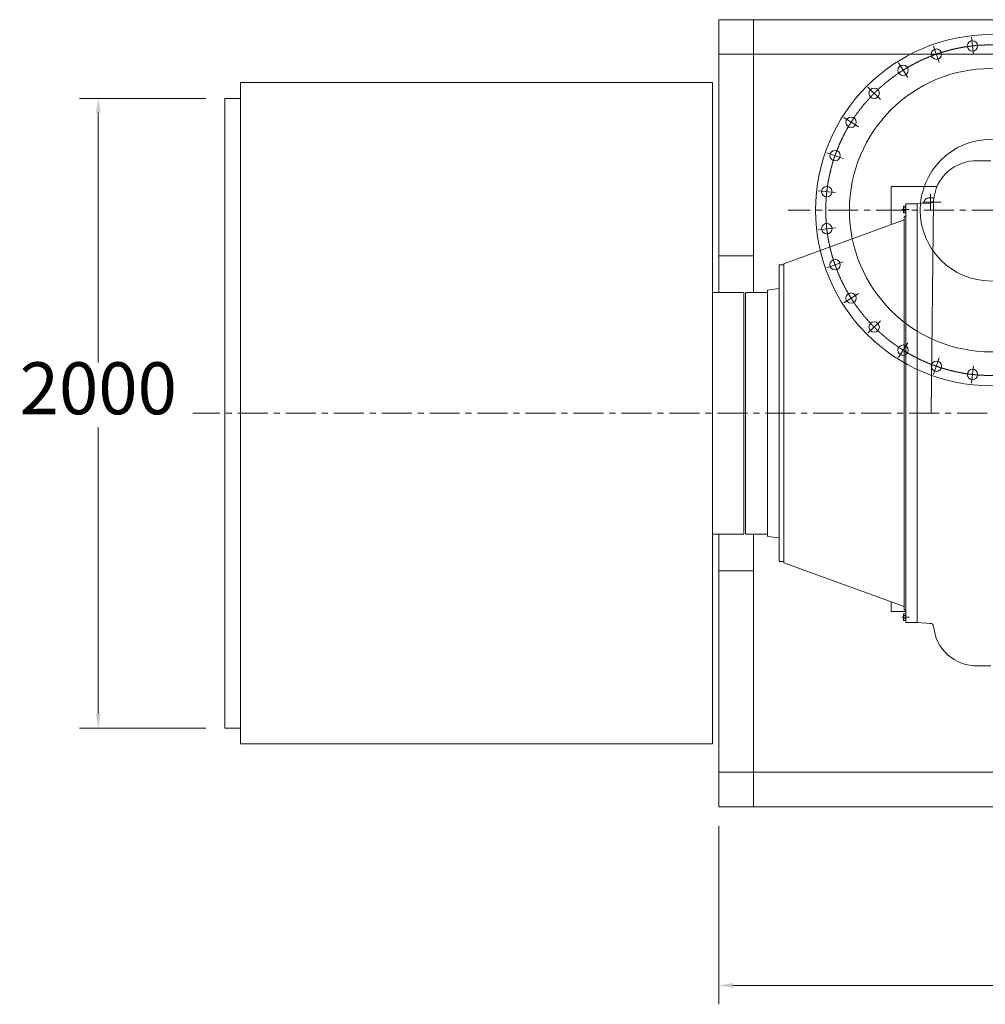
# Model space of a CAD drawing. Units: millimetres. Extents: x 2 to 805233, y 2 to 613512.
# Drawn here: x 279632 to 357582, y 209211 to 288641 of the extents above; entities that cross this region are included whole.
import ezdxf

# ---------------------------------------------------------------- set-up
doc = ezdxf.new("R2010")
doc.units = ezdxf.units.MM
doc.header["$LTSCALE"] = 25.4
for name, pattern in [('ACAD_ISO04W100', [30, 24, -3, 0, -3]), ('CENTER', [50.8, 31.75, -6.35, 6.35, -6.35]), ('CHAIN', [0.7087, 0.4724, -0.0591, 0.1181, -0.0591])]:
    doc.linetypes.add(name, pattern=pattern)
doc.layers.get('Defpoints').update_dxf_attribs({"lineweight": 5})
doc.layers.add('CAXA1', color=5, linetype='CENTER', lineweight=5)
doc.styles.add('Roman', font='arial.ttf')
doc.styles.get("Standard").update_dxf_attribs({"font": 'arial.ttf'})
doc.dimstyles.new('ISO-25', dxfattribs={"dimscale": 30, "dimtxt": 38.1, "dimasz": 38.1, "dimexe": 50.8, "dimexo": 50.8, "dimgap": 15.875, "dimtad": 1, "dimtih": 1, "dimtoh": 1, "dimdec": 1, "dimlfac": 0.03937, "dimdsep": 46, "dimtxsty": 'Standard', "dimcen": 63.5, "dimclrd": 7, "dimclre": 7, "dimclrt": 7, "dimadec": 0, "dimazin": 0, "dimtfac": 1, "dimtdec": 1, "dimtmove": 0, "dimatfit": 3, "dimfxl": 25.4, "dimlwd": 5, "dimlwe": 5, "dimarcsym": 0})

# ---------------------------------------------------------------- blocks, each defined once
blk = doc.blocks.new('*D24')
at = {"color": 7, "linetype": 'Continuous', "lineweight": 5, "transparency": 16777216}
for p, q in [((336068, 223617), (336068, 209211)), ((477673, 223617), (477673, 209211)), ((476530, 210735), (337211, 210735))]:
    blk.add_line(p, q, dxfattribs=at)
at = {"color": 7, "transparency": 16777216}
for points in [[(337211, 210926), (337211, 210545), (336068, 210735)], [(476530, 210926), (476530, 210545), (477673, 210735)]]:
    blk.add_solid(points, dxfattribs=at)
at = {"layer": 'Defpoints', "color": 0, "transparency": 16777216}
for p in [(336068, 225141), (477673, 225141), (336068, 210735)]:
    blk.add_point(p, dxfattribs=at)
at = {"color": 7, "lineweight": 5, "transparency": 16777216, "insert": (406769, 213307), "char_height": 4191, "attachment_point": 5, "style": 'Roman'}
blk.add_mtext('D', dxfattribs=at)
blk = doc.blocks.new('*D14')
at = {"color": 7, "linetype": 'Continuous', "lineweight": 5, "transparency": 16777216}
for p, q in [((294666, 282291), (284455, 282291)), ((285979, 281148), (285979, 260980)), ((285979, 232634), (285979, 255748)), ((294666, 231491), (284455, 231491))]:
    blk.add_line(p, q, dxfattribs=at)
at = {"color": 7, "transparency": 16777216}
for points in [[(285788, 281148), (286169, 281148), (285979, 282291)], [(285788, 232634), (286169, 232634), (285979, 231491)]]:
    blk.add_solid(points, dxfattribs=at)
at = {"layer": 'Defpoints', "color": 0, "transparency": 16777216}
for p in [(296190, 282291), (285979, 231491), (296190, 231491)]:
    blk.add_point(p, dxfattribs=at)
at = {"color": 7, "lineweight": 5, "transparency": 16777216, "insert": (285979, 258364), "char_height": 4191, "attachment_point": 5, "style": 'Roman'}
blk.add_mtext('2000', dxfattribs=at)

msp = doc.modelspace()

# ---------------------------------------------------------------- linework, layer by layer
at = {"color": 7, "lineweight": 5}
for p, q in [((336067.71, 288641.14), (336067.71, 266632.04)), ((336067.71, 288641.14), (477672.71, 288641.14)), ((338861.71, 288641.14), (338861.71, 266632.04)), ((336067.71, 285847.14), (477672.71, 285847.14)), ((297459.71, 230221.14), (297459.71, 283561.14)), ((297459.71, 283561.14), (335559.71, 283561.14)), ((335559.71, 230221.14), (335559.71, 283561.14)), ((296189.71, 231491.14), (296189.71, 282291.14)), ((297459.71, 282291.14), (296189.71, 282291.14)), ((356987.39, 277259.46), (358038.71, 277259.46)), ((353686.15, 275179.14), (349985.95, 275179.14)), ((349985.95, 275179.14), (349985.95, 272109.12)), ((353312.14, 274264.74), (353007.34, 274264.74)), ((350964.81, 273139.66), (350964.81, 273535.61)), ((350964.81, 273535.61), (350964.81, 273139.66)), ((350984.27, 273601.6), (351155.31, 273601.6)), ((350984.27, 273601.6), (351155.31, 273601.6)), ((350984.27, 273469.62), (351155.31, 273469.62)), ((350984.27, 273469.62), (351155.31, 273469.62)), ((351155.31, 240000.14), (351155.31, 273782.14)), ((351155.31, 273782.14), (351963.72, 273782.14)), ((351917.31, 273782.14), (352069.71, 273782.14)), ((352069.71, 273782.14), (353152.41, 273838.88)), ((352069.71, 240000.14), (352069.71, 273782.14)), ((353409.35, 274030.04), (353201.23, 256924.48)), ((341305.76, 268950.01), (351028.31, 272488.48)), ((350984.27, 273205.65), (351155.31, 273205.65)), ((350984.27, 273205.65), (351155.31, 273205.65)), ((350984.27, 273073.67), (351155.31, 273073.67)), ((350984.27, 273073.67), (351155.31, 273073.67)), ((351028.31, 272715.43), (351155.31, 272842.42)), ((351028.31, 272715.43), (351028.31, 256891.14)), ((336067.71, 269591.14), (338861.71, 269591.14)), ((340944.49, 256891.14), (340944.51, 268854.54)), ((341305.76, 268854.54), (340944.51, 268854.54)), ((341305.76, 268950.01), (341305.76, 256891.14)), ((340944.51, 266949.23), (340004.71, 266825.48)), ((338099.71, 266632.04), (335559.71, 266632.04)), ((338099.71, 247150.24), (338099.71, 266632.04)), ((338277.51, 266632.04), (338226.71, 266581.24)), ((338226.71, 266581.24), (338226.71, 256891.14)), ((340004.71, 266632.04), (338277.51, 266632.04)), ((340004.71, 256891.14), (340004.71, 266825.48)), ((338226.71, 247201.04), (338226.71, 256891.14)), ((340004.71, 256891.14), (340004.71, 246963.42)), ((340944.51, 256891.14), (340944.51, 245651.67)), ((341305.76, 244832.26), (341305.76, 256891.14)), ((351028.31, 241066.84), (351028.31, 256891.14)), ((338099.71, 247150.24), (335559.71, 247150.24)), ((336067.71, 247150.24), (336067.71, 225141.14)), ((338277.51, 247150.24), (338226.71, 247201.04)), ((340004.71, 247150.24), (338277.51, 247150.24)), ((338861.71, 247150.24), (338861.71, 225141.14)), ((340944.51, 246833.04), (340004.71, 246956.79)), ((340944.51, 245651.67), (340944.51, 244927.74)), ((341305.76, 244927.74), (340944.51, 244927.74)), ((341305.76, 244832.26), (351028.31, 241293.79)), ((336067.71, 244191.14), (338861.71, 244191.14)), ((349985.95, 240889.14), (349985.95, 241673.15)), ((351155.31, 240889.14), (349985.95, 240889.14)), ((350984.27, 240708.6), (351155.31, 240708.6)), ((350984.27, 240708.6), (351155.31, 240708.6)), ((351028.31, 241397.04), (351028.31, 241427.81)), ((351028.31, 241066.84), (351155.31, 240939.85)), ((351155.31, 240708.6), (351155.31, 240180.67)), ((350964.81, 240642.61), (350964.81, 240246.66)), ((350964.81, 240246.66), (350964.81, 240642.61)), ((350984.27, 240576.62), (351155.31, 240576.62)), ((350984.27, 240576.62), (351155.31, 240576.62)), ((350984.27, 240312.65), (351155.31, 240312.65)), ((350984.27, 240312.65), (351155.31, 240312.65)), ((350984.27, 240180.67), (351155.31, 240180.67)), ((350984.27, 240180.67), (351155.31, 240180.67)), ((351155.31, 240000.14), (352069.71, 240000.14)), ((352069.71, 240000.14), (353152.41, 239943.39)), ((356987.39, 236522.81), (358038.71, 236522.81)), ((297459.71, 231491.14), (296189.71, 231491.14)), ((297459.71, 230221.14), (335559.71, 230221.14)), ((336067.71, 227935.14), (477672.71, 227935.14)), ((336067.71, 225141.14), (477672.71, 225141.14))]:
    msp.add_line(p, q, dxfattribs=at)
at = {"color": 7, "linetype": 'ACAD_ISO04W100', "lineweight": 5, "ltscale": 5}
for p, q in [((356624.88, 285823.37), (356466.71, 287227.23)), ((353867.86, 285194.13), (353401.27, 286527.6)), ((351319.98, 283967.17), (350568.37, 285163.38)), ((349109.01, 282204.01), (348110.06, 283202.98)), ((347345.81, 279993.08), (346149.61, 280744.71)), ((346118.8, 277445.23), (344785.34, 277911.84)), ((345489.5, 274688.22), (344085.64, 274846.41)), ((345489.47, 271860.3), (344085.61, 271702.14)), ((346118.72, 269103.28), (344785.24, 268636.7)), ((347345.68, 266555.41), (346149.46, 265803.79)), ((349108.83, 264344.44), (348109.86, 263345.48)), ((351319.77, 262581.24), (350568.13, 261385.04)), ((353867.62, 261354.23), (353401, 260020.76)), ((356624.63, 260724.93), (356466.43, 259321.07))]:
    msp.add_line(p, q, dxfattribs=at)
at = {"color": 7, "linetype": 'ACAD_ISO04W100', "lineweight": 5, "ltscale": 2.5}
for p, q in [((353159.74, 274557.49), (353159.74, 273279.53)), ((354030.07, 273909.14), (352395.41, 273909.14))]:
    msp.add_line(p, q, dxfattribs=at)
at = {"color": 7, "linetype": 'ACAD_ISO04W100', "lineweight": 5}
for p, q in [((351434.79, 273337.64), (350837.61, 273337.64)), ((351434.79, 240444.64), (350837.61, 240444.64))]:
    msp.add_line(p, q, dxfattribs=at)
at = {"color": 7, "lineweight": 5}
for centre, radius in [((358038.71, 273274.14), 14160.5), ((356545.79, 286525.3), 419.1), ((353634.56, 285860.86), 419.1), ((358038.71, 273274.14), 11430), ((350944.17, 284565.27), 419.1), ((348609.53, 282703.5), 419.1), ((346747.71, 280368.9), 419.1), ((358038.91, 273274.14), 5714.8), ((345452.07, 277678.53), 419.1), ((344787.57, 274767.31), 419.1), ((344787.54, 271781.22), 419.1), ((345451.98, 268869.99), 419.1), ((346747.57, 266179.6), 419.1), ((348609.35, 263844.96), 419.1), ((350943.95, 261983.14), 419.1), ((353634.31, 260687.5), 419.1), ((356545.53, 260023), 419.1)]:
    msp.add_circle(centre, radius, dxfattribs=at)
at = {"color": 7, "linetype": 'CHAIN', "lineweight": 5, "ltscale": 15}
msp.add_circle((358038.71, 273274.14), 13335, dxfattribs=at)
at = {"color": 7, "lineweight": 5}
for centre, radius, start, end in [((356856.58, 273807.54), 3454.4, 87.8298248, 176.3069264), ((353007.34, 273909.14), 355.6, 90, 180), ((353131.69, 274124.08), 285.95, 271.8438958, 348.5665303), ((353312.14, 273909.14), 355.6, 70.6529881, 90), ((351086.41, 273535.61), 121.6, 147.1327678, 212.8672322), ((351086.41, 273535.61), 121.6, 147.1327678, 212.8672322), ((351422.01, 273337.64), 457.2, 163.2213451, 196.7786549), ((351422.01, 273337.64), 457.2, 163.2213451, 196.7786549), ((353007.34, 273909.14), 355.6, 180, 195.6301148), ((351086.41, 273139.66), 121.6, 147.1327678, 212.8672322), ((351086.41, 273139.66), 121.6, 147.1327678, 212.8672322), ((351086.41, 240642.61), 121.6, 147.1327678, 212.8672322), ((351086.41, 240642.61), 121.6, 147.1327678, 212.8672322), ((351422.01, 240444.64), 457.2, 163.2213451, 196.7786549), ((351422.01, 240444.64), 457.2, 163.2213451, 196.7786549), ((351086.41, 240246.66), 121.6, 147.1327678, 212.8672322), ((351086.41, 240246.66), 121.6, 147.1327678, 212.8672322), ((353131.69, 239658.19), 285.95, 11.4334697, 88.1561042), ((356856.58, 239974.74), 3454.4, 183.6930736, 272.1701752)]:
    msp.add_arc(centre, radius, start, end, dxfattribs=at)
at = {"layer": 'CAXA1', "linetype": 'CENTER', "lineweight": 5, "ltscale": 3}
for p, q in [((374405.06, 273274.14), (341672.77, 273274.14)), ((466114.81, 256891.14), (293597.48, 256891.14))]:
    msp.add_line(p, q, dxfattribs=at)

# ---------------------------------------------------------------- dimensions: what is measured, and where the dimension line sits
at = {"color": 7, "lineweight": 5}
dim = msp.add_linear_dim(base=(285978.95, 231491.14), p1=(296189.71, 282291.14), p2=(296189.71, 231491.14), angle=270, dimstyle='ISO-25', override={"dimscale": 30, "dimtxt": 139.7, "dimpost": '\\X', "dimtxsty": 'Roman', "dimtmove": 1}, dxfattribs=at)
dim.commit()
dim.dimension.update_dxf_attribs({"geometry": '*D14', "text_midpoint": (285978.95, 258364.26), "dimtype": 160})
dim = msp.add_linear_dim(base=(336067.71, 210735.29), p1=(477672.71, 225141.14), p2=(336067.71, 225141.14), angle=180, text='D', dimstyle='ISO-25', override={"dimscale": 30, "dimtxt": 139.7, "dimpost": '\\X', "dimtxsty": 'Roman', "dimtmove": 1}, dxfattribs=at)
dim.commit()
dim.dimension.update_dxf_attribs({"geometry": '*D24', "text_midpoint": (406768.79, 210735.29), "dimtype": 160})

doc.saveas('drawing.dxf')
